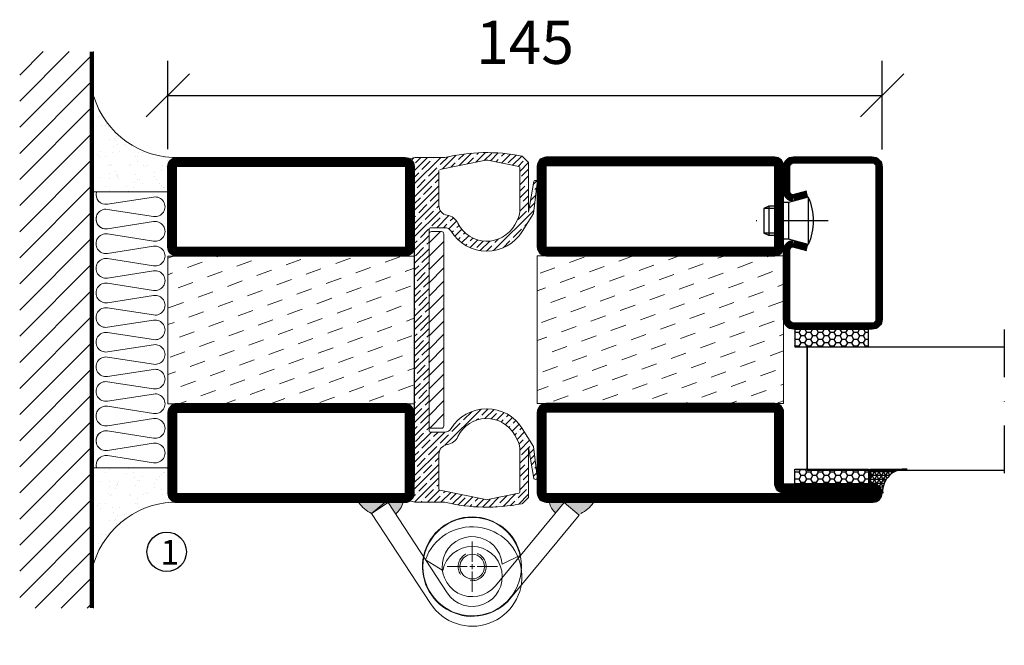
# Model space of a CAD drawing. Units: millimetres. Extents: x 344 to 6519, y 692 to 2776.
# Drawn here: x 3333 to 3532, y 1539 to 1666 of the extents above; entities that cross this region are included whole.
import ezdxf

# ---------------------------------------------------------------- set-up
doc = ezdxf.new("R2010")
doc.units = ezdxf.units.MM
doc.header["$LTSCALE"] = 19.36
doc.header["$PDMODE"] = 3
doc.header["$PDSIZE"] = 0.3125
doc.linetypes.add('DASHDOT', pattern=[1, 0.5, -0.25, 0, -0.25])
doc.linetypes.add('HIDDEN', pattern=[0.375, 0.25, -0.125])
doc.layers.get('0').update_dxf_attribs({"linetype": 'CONTINUOUS'})
doc.layers.get('Defpoints').update_dxf_attribs({"linetype": 'CONTINUOUS'})
for name, color, linetype in [('CENTRUM', 3, 'DASHDOT'), ('DIM', 4, 'CONTINUOUS'), ('DIMENSION', 2, 'CONTINUOUS'), ('FOGNINGB', 5, 'CONTINUOUS'), ('GGJ ovandel', 141, 'CONTINUOUS'), ('GGJ underdel', 150, 'CONTINUOUS'), ('GLAS_MED_FOGNING', 2, 'CONTINUOUS'), ('ISOLATOR', 2, 'CONTINUOUS'), ('ISOLERING', 3, 'CONTINUOUS'), ('KON', 8, 'CONTINUOUS'), ('Lock', 50, 'CONTINUOUS'), ('Nip', 90, 'CONTINUOUS'), ('SPKONTUR', 7, 'CONTINUOUS'), ('STALPROFIL', 1, 'CONTINUOUS')]:
    doc.layers.add(name, color=color, linetype=linetype)
doc.styles.get("Standard").update_dxf_attribs({"font": 'geniso.shx', "width": 0.7, "oblique": 15, "height": 2.5})
doc.dimstyles.new('Gen-Iso', dxfattribs={"dimtxt": 2.5, "dimasz": 2.5, "dimexe": 2, "dimexo": 1, "dimgap": 1.5, "dimtad": 1, "dimtxsty": 'Standard', "dimblk": 'OBLIQUE', "dimcen": 2.5, "dimclrd": 2, "dimclre": 2, "dimclrt": 6, "dimadec": 0, "dimazin": 0, "dimtfac": 1, "dimtmove": 0, "dimatfit": 3, "dimfxl": 1, "dimlwd": -1, "dimlwe": -1, "dimarcsym": 0})

# ---------------------------------------------------------------- blocks, each defined once
blk = doc.blocks.new('_Oblique')
at = {"color": 0, "linetype": 'ByBlock', "lineweight": -2}
blk.add_line((-0.5, -0.5), (0.5, 0.5), dxfattribs=at)
blk = doc.blocks.new('*D119')
at = {"layer": 'Defpoints', "color": 0, "lineweight": 0, "transparency": 16777216}
for p in [(3507.697442959319, 1650.666993408174), (3362.700498250019, 1636.239942032697), (3507.697442959319, 1636.184520185272)]:
    blk.add_point(p, dxfattribs=at)
at = {"layer": 'DIMENSION', "color": 2, "transparency": 16777216}
for p, q in [((3362.700498250019, 1639.739942032697), (3362.700498250019, 1657.666993408174)), ((3507.697442959319, 1639.684520185272), (3507.697442959319, 1657.666993408174)), ((3362.700498250019, 1650.666993408174), (3507.697442959319, 1650.666993408174))]:
    blk.add_line(p, q, dxfattribs=at)
at = {"layer": 'DIMENSION', "color": 2, "transparency": 16777216, "xscale": 8.75, "yscale": 8.75, "zscale": 8.75, "rotation": 180}
blk.add_blockref('_Oblique', (3362.700498250019, 1650.666993408174), dxfattribs=at)
at = {"layer": 'DIMENSION', "color": 2, "transparency": 16777216, "xscale": 8.75, "yscale": 8.75, "zscale": 8.75}
blk.add_blockref('_Oblique', (3507.697442959319, 1650.666993408174), dxfattribs=at)
at = {"layer": 'DIMENSION', "color": 6, "lineweight": 0, "transparency": 16777216, "insert": (3435.198970604669, 1660.291993408174), "char_height": 8.75, "attachment_point": 5}
blk.add_mtext('145', dxfattribs=at)
blk = doc.blocks.new('SP40020')
at = {"layer": 'CENTRUM'}
blk.add_line((-12.99999957729329, 34.06656997806736), (-12.99999957729329, 18), dxfattribs=at)
at = {"layer": 'GLAS_MED_FOGNING'}
for p, q in [((-8.196151577293278, 30), (-17.80384757729331, 30)), ((-17.80384757729331, 30), (-16.73205024395992, 26)), ((-8.196151577293165, 30), (-9.267948910626558, 26)), ((-9.267948910626558, 26), (-16.73205024395992, 26)), ((-16.73205024395992, 26), (-16.73205024395992, 25)), ((-9.267948910626558, 26), (-9.267948910626558, 25)), ((-15.99999957729329, 23.5), (-15.99999957729329, 21.99999999999996)), ((-9.999999577293181, 22), (-15.99999957729329, 22)), ((-15.99999957729329, 22), (-15.49999957729329, 21)), ((-15.49999957729341, 23.49999999999999), (-15.49999957729329, 20.99999999999983)), ((-10.49999957729329, 23.5), (-10.49999957729329, 20.9999999999998)), ((-9.999999577293295, 22), (-10.49999957729329, 21)), ((-9.999999577293295, 23.5), (-9.999999577293295, 21.99999999999993)), ((-10.49999957729318, 21), (-15.49999957729341, 21))]:
    blk.add_line(p, q, dxfattribs=at)
blk.add_arc((-12.99999957729329, 18.92839103599297), 12.06886409978109, 66.54451433545323, 113.4554856645468, dxfattribs=at)
blk = doc.blocks.new('*U225')
at = {"layer": 'STALPROFIL'}
h = blk.add_hatch(dxfattribs=at)
h.set_pattern_fill('NET3', color=252, scale=0.25, angle=-90.00000000000011)
h.set_pattern_definition([(270, (-21.98706146687446, 104.3987870265926), (0.79375, -1.586231146433192e-15), []), (329.9999999999999, (-21.98706146687446, 104.3987870265926), (0.3968750000000015, 0.6874076642538973), []), (29.99999999999988, (-21.98706146687446, 104.3987870265926), (-0.3968749999999984, 0.687407664253899), [])])
h.paths.add_polyline_path([(-63.3935418073699, 25.00000000000033, -0.4573362879267102), (-68.27184240379096, 20.05257173311262, -0.3833067428950056), (-66.36364809829969, 17.50000000000025), (-63.39354180736993, 17.50000000000033)])
h = blk.add_hatch(dxfattribs=at)
h.set_pattern_fill('HONEY', color=252, scale=0.25, angle=-90.00000000000011)
h.set_pattern_definition([(270, (-22.02629426090039, 104.6971569494211), (0.6874076612499976, -1.190625000000001), [0.79375, -1.5875]), (29.99999999999988, (-22.02629426090039, 104.6971569494211), (0.68740766575585, 1.190624997398546), [0.7937499999999982, -1.587499999999996]), (329.9999999999999, (-22.02629426090039, 104.6971569494211), (1.374815327005847, -2.601455023251807e-09), [-1.5875, 0.79375])])
h.paths.add_polyline_path([(-63.43277460139586, 17.20163007717184), (-66.40288089232563, 17.20163007717175), (-66.4028808923257, 2.201630077171747), (-63.43277460139592, 2.201630077171837)])
h = blk.add_hatch(dxfattribs=at)
h.set_pattern_fill('HONEY', color=252, scale=0.25, angle=-90.00000000000011)
h.set_pattern_definition([(270, (-33.53923279402558, 104.6971569494211), (0.6874076612499976, -1.190625000000001), [0.79375, -1.5875]), (29.99999999999988, (-33.53923279402558, 104.6971569494211), (0.68740766575585, 1.190624997398546), [0.7937499999999985, -1.587499999999997]), (329.9999999999999, (-33.53923279402558, 104.6971569494211), (1.374815327005847, -2.601455023251807e-09), [-1.5875, 0.79375])])
h.paths.add_polyline_path([(-35.03923279402587, 17.20163007717162), (-38.53923279402581, 17.20163007717157), (-38.53923279402586, 2.201630077171575), (-35.03923279402592, 2.201630077171621)])
for p, q in [((-38.56397047280525, 4.741081723851852), (-38.5639704728052, 19.74108172385185)), ((-63.62606234785814, 4.741081723852116), (-38.15106790734934, 4.741081723851849)), ((-63.21110935639247, 4.741081723852113), (-38.38041485582569, 4.741081723851851))]:
    blk.add_line(p, q)
blk.add_lwpolyline([(-63.39354180736993, 17.50000000000033), (-63.3935418073699, 25.00000000000033, -0.4573362879267104), (-68.27184240379096, 20.05257173311262, -0.3833067428950055), (-66.36364809829969, 17.50000000000025)], format="xyb", close=True)
for points in [[(-63.43277460139592, 2.201630077171838), (-63.43277460139586, 17.20163007717184), (-66.40288089232563, 17.20163007717175), (-66.4028808923257, 2.201630077171747)], [(-38.53923279402586, 2.201630077171575), (-38.53923279402581, 17.20163007717157), (-35.03923279402587, 17.20163007717162), (-35.03923279402592, 2.201630077171622)]]:
    blk.add_lwpolyline(points, close=True)
at = {"layer": 'CENTRUM'}
blk.add_line((-35.063970472805, 44.74108172385213), (-68.62420997725012, 44.74108172385237), dxfattribs=at)
at = {"layer": 'FOGNINGB'}
for p, q in [((-63.62606234785814, 4.741081723852116), (-63.62606234785783, 44.74108172385234)), ((-38.56397047280525, 4.741081723851852), (-38.56397047280494, 44.74108172385209)), ((-38.56397047280525, 4.741081723851852), (-63.21110935639247, 4.741081723852113))]:
    blk.add_line(p, q, dxfattribs=at)
at = {"layer": 'GLAS_MED_FOGNING'}
blk.add_line((-63.45672676564791, 2.513936817865637), (-63.45672675269795, 4.48867730578615), dxfattribs=at)
at = {"layer": 'KON'}
for p, q in [((-63.45665303592095, 4.741089208278372), (-38.56397048575509, 4.741089208278109)), ((-63.45665303592095, 4.741089208278372), (-38.56397047280525, 4.741081723851852)), ((-63.44045630486882, 4.741081723852115), (-63.45665303592095, 4.741081723852067)), ((-38.56397048575509, 4.741089208278109), (-63.44045630486882, 4.741081723852115)), ((-38.56397047280525, 4.741081723851852), (-63.44045630486882, 4.741081723852115)), ((-38.56397048575509, 4.741089208278109), (-38.56397047280525, 4.741081723851852))]:
    blk.add_line(p, q, dxfattribs=at)
at = {"layer": 'SPKONTUR'}
for points in [[(-8.173655497907063, 4.940277592154448), (-8.977503075200502, 1.940277592154454, 0.4142135623730953), (-6.977503075200502, -0.05972240784556066), (-1.977503075200502, -0.05972240784556919, 0.4142135623730948), (0.02249692479950482, 1.940277592154416), (0.02249692479956167, 17.94027759215442, 0.414213562373095), (-1.977503075200424, 19.94027759215442), (-32.97750307520032, 19.94027759215454, 0.4142135623730951), (-34.97750307520032, 17.94027759215454), (-34.97750307520037, 1.940277592154551, 0.4142135623730951), (-32.97750307520039, -0.05972240784546375), (-18.97750307520039, -0.05972240784551462, 0.4142135623730951), (-16.97750307520039, 1.940277592154471), (-17.78135065249379, 4.940277592154477)], [(-6.966248215045745, 4.616753785776405), (-7.716969871254207, 1.815022422464637, 0.3658795649649966), (-6.977503075200502, 1.190277592154439), (-1.977503075200502, 1.190277592154417, 0.4142135623730951), (-1.227503075200495, 1.940277592154425), (-1.227503075200438, 17.94027759215441, 0.4142135623730951), (-1.977503075200431, 18.69027759215442), (-32.97750307520032, 18.69027759215454, 0.4142135623730951), (-33.72750307520032, 17.94027759215454), (-33.72750307520037, 1.940277592154542, 0.4142135623730951), (-32.97750307520039, 1.190277592154536), (-18.97750307520039, 1.190277592154485, 0.3658795649650021), (-18.23803627914668, 1.815022422464672), (-18.98875793535511, 4.616753785776451)]]:
    blk.add_lwpolyline(points, format="xyb", dxfattribs=at)
at = {"layer": 'STALPROFIL', "const_width": 1.25}
blk.add_lwpolyline([(-7.569951856476379, 4.778515688964972), (-8.35047225212304, 1.865573916068603, 0.3983809947798444), (-6.977503075200502, 0.5652775921544393), (-1.977503075200502, 0.5652775921544309, 0.4142135623730952), (-0.6025030752004952, 1.940277592154421), (-0.6025030752004383, 17.94027759215442, 0.414213562373095), (-1.977503075200431, 19.31527759215442), (-32.97750307520032, 19.31527759215454, 0.414213562373095), (-34.35250307520032, 17.94027759215453), (-34.35250307520037, 1.940277592154546, 0.414213562373095), (-32.97750307520038, 0.5652775921545362), (-18.97750307520039, 0.5652775921544854, 0.398380994779846), (-17.60453389827791, 1.865573916068629), (-18.38505429392448, 4.778515688965009)], format="xyb", dxfattribs=at)
at = {"layer": 'GLAS_MED_FOGNING', "extrusion": (0, 0, -1), "xscale": -1, "zscale": -1}
blk.add_blockref('SP40020', (-0.02249692479940535, -25.0597224078456), dxfattribs=at)
blk = doc.blocks.new('*X12')
at = {"color": 0}
for p, q in [((-89.00000000000057, -51.87689398770682), (-77.52310601229374, -40.39999999999999)), ((-89.00000000000057, -46.57359312880772), (-82.82640687119284, -40.39999999999999)), ((-89.00000000000057, -41.27029226990862), (-88.12970773009194, -40.4)), ((-86.81980515339464, -55.00000000000001), (-72.21980515339462, -40.39999999999999)), ((-81.51650429449555, -55.00000000000001), (-66.91650429449552, -40.39999999999999)), ((-76.21320343559643, -55.00000000000001), (-61.61320343559642, -40.39999999999999)), ((-70.90990257669732, -55.00000000000001), (-56.3099025766973, -40.39999999999999)), ((-65.60660171779821, -55.00000000000001), (-51.0066017177982, -40.39999999999999)), ((-60.30330085889911, -55.00000000000001), (-45.70330085889909, -40.39999999999999)), ((-55.00000000000001, -55.00000000000001), (-40.39999999999999, -40.39999999999999)), ((-49.6966991411009, -55.00000000000001), (-35.09669914110088, -40.39999999999999)), ((-44.39339828220179, -55.00000000000001), (-29.79339828220178, -40.39999999999999)), ((-39.09009742330269, -55.00000000000001), (-24.49009742330268, -40.39999999999999)), ((-33.78679656440358, -55.00000000000001), (-19.18679656440356, -40.39999999999999)), ((-28.48349570550447, -55.00000000000001), (-13.88349570550446, -40.39999999999999)), ((-23.18019484660537, -55.00000000000001), (-8.580194846605359, -40.39999999999999)), ((-17.87689398770626, -55.00000000000001), (-3.27689398770625, -40.39999999999999)), ((-12.57359312880715, -55.00000000000001), (2.026406871192858, -40.39999999999999)), ((-7.270292269908051, -55.00000000000001), (7.329707730091962, -40.39999999999998)), ((-1.966991411008936, -55.00000000000001), (12.63300858899108, -40.39999999999998)), ((3.336309447890167, -55.00000000000001), (17.93630944789018, -40.39999999999998)), ((8.639610306789258, -55.00000000000001), (23.23961030678927, -40.39999999999998)), ((13.94291116568837, -55.00000000000001), (24, -44.94291116568837)), ((19.24621202458748, -55.00000000000001), (24, -50.24621202458748))]:
    blk.add_line(p, q, dxfattribs=at)
blk = doc.blocks.new('*X11')
at = {"color": 0}
for p, q in [((-6.840283834221756, -25.06365853764482), (-6.840283834221756, -25.06365853764482)), ((-6.0127028732569, -25.80281229118935), (-6.0127028732569, -25.80281229118935)), ((-5.99689238840887, -25.60095814599164), (-5.99689238840887, -25.60095814599164)), ((-1.822478058631216, -25.10035987243625), (-1.822478058631216, -25.10035987243625)), ((-0.6120001107187565, -25.05234043057089), (-0.6120001107187565, -25.05234043057089)), ((-0.0004496641123082346, -24.04746116132085), (-0.0004496641123082346, -24.04746116132085)), ((0.07883931175514736, -25.88112602579188), (0.07883931175514736, -25.88112602579188)), ((-6.930675858157692, -26.80394620478764), (-6.930675858157692, -26.80394620478764)), ((-5.644064204851838, -26.14060739499718), (-5.644064204851838, -26.14060739499718)), ((-5.304706285504643, -26.58988324954676), (-5.304706285504643, -26.58988324954676)), ((-4.519879415621415, -27.1701487310659), (-4.519879415621415, -27.1701487310659)), ((-3.904089689979945, -27.73500028497014), (-3.904089689979945, -27.73500028497014)), ((-2.960683183482482, -27.53523673604021), (-2.960683183482482, -27.53523673604021)), ((-2.588147365340403, -26.23224148286382), (-2.588147365340403, -26.23224148286382)), ((-1.547130260897902, -26.09518898103276), (-1.547130260897902, -26.09518898103276)), ((-6.93167357010677, -29.02078347525241), (-6.93167357010677, -29.02078347525241)), ((-1.91344088059261, -29.55909384553242), (-1.91344088059261, -29.55909384553242)), ((-1.696491342411996, -28.95400741046256), (-1.696491342411996, -28.95400741046256)), ((-1.544802212187548, -29.89688894934025), (-1.544802212187548, -29.89688894934025)), ((-6.127700775875861, -31.87653361332331), (-6.127700775875861, -31.87653361332331)), ((-5.225027111664897, -30.07186300234421), (-5.225027111664897, -30.07186300234421)), ((-5.08668367143336, -31.73948111149225), (-5.08668367143336, -31.73948111149225)), ((-4.393892699402195, -31.02379626909221), (-4.393892699402195, -31.02379626909221)), ((-4.381635665852011, -30.60916261069103), (-4.381635665852011, -30.60916261069103)), ((-3.460714098780311, -31.52541815625137), (-3.460714098780311, -31.52541815625137)), ((-0.7441551786160705, -31.16777638956843), (-0.7441551786160705, -31.16777638956843)), ((0.1951723026843448, -31.49128183931321), (0.1951723026843448, -31.49128183931321)), ((0.2968619258264305, -31.03072388773737), (0.2968619258264305, -31.03072388773737)), ((1.003256611838081, -30.06054489527028), (1.003256611838081, -30.06054489527028)), ((1.007893729753734, -30.82918030421055), (1.007893729753734, -30.82918030421055)), ((-6.80568685388755, -32.87443101327872), (-6.80568685388755, -32.87443101327872)), ((-5.817080906460244, -33.2466329691817), (-5.817080906460244, -33.2466329691817)), ((-1.570504626192781, -32.80765494848889), (-1.570504626192781, -32.80765494848889)), ((-1.345426460925623, -32.5434412007396), (-1.345426460925623, -32.5434412007396)), ((2.18582111207168, -33.3153753998755), (2.18582111207168, -33.3153753998755)), ((2.554459780476742, -33.65317050368333), (2.554459780476742, -33.65317050368333)), ((-4.26790598318298, -34.87744380711854), (-4.26790598318298, -34.87744380711854)), ((-3.826432097072909, -35.07072652974399), (-3.826432097072909, -35.07072652974399)), ((-3.609770389108059, -35.0800674670436), (-3.609770389108059, -35.0800674670436)), ((-3.457793428667847, -35.40852163355181), (-3.457793428667847, -35.40852163355181)), ((-2.766378943295174, -35.61736707539042), (-2.766378943295174, -35.61736707539042)), ((1.133880445972949, -34.68282784223686), (1.133880445972949, -34.68282784223686)), ((2.140854112550769, -35.96625879444196), (2.140854112550769, -35.96625879444196)), ((2.61851333439494, -35.06874935996967), (2.61851333439494, -35.06874935996967)), ((3.461904780207826, -35.60604896831649), (3.461904780207826, -35.60604896831649)), ((3.766823685203818, -35.75219583920108), (3.766823685203818, -35.75219583920108)), ((4.294434295348635, -35.24756339365629), (4.294434295348635, -35.24756339365629)), ((-6.679700137668335, -36.72807855130505), (-6.679700137668335, -36.72807855130505)), ((-5.958453461871762, -37.56296377251293), (-5.958453461871762, -37.56296377251293)), ((-4.283708589151523, -36.8120685200279), (-4.283708589151523, -36.8120685200279)), ((-3.242691484709022, -36.67501601819684), (-3.242691484709022, -36.67501601819684)), ((-1.717818913795954, -37.00291452352477), (-1.717818913795954, -37.00291452352477)), ((-1.616721912055973, -36.46095306295596), (-1.616721912055973, -36.46095306295596)), ((-1.444517909973565, -36.6613024865152), (-1.444517909973565, -36.6613024865152)), ((0.2698302616312147, -37.55164566543898), (0.2698302616312147, -37.55164566543898)), ((1.099837008108268, -36.10331129627302), (1.099837008108268, -36.10331129627302)), ((3.671661316677519, -36.68584063607667), (3.671661316677519, -36.68584063607667)), ((6.28508310473597, -37.07165695421857), (6.28508310473597, -37.07165695421857)), ((6.498113985134214, -37.54032755836506), (6.498113985134214, -37.54032755836506)), ((6.653721773141032, -37.4094520580264), (6.653721773141032, -37.4094520580264)), ((-4.141919266963765, -38.73109134514485), (-4.141919266963765, -38.73109134514485)), ((0.2728298955913808, -38.82700808408705), (0.2728298955913808, -38.82700808408705)), ((0.6414685639964428, -39.16480318789488), (0.6414685639964428, -39.16480318789488)), ((1.259867162192165, -38.53647538026318), (1.259867162192165, -38.53647538026318)), ((6.495049389886939, -38.46969931547333), (6.495049389886939, -38.46969931547333)), ((8.393696288012926, -39.00384494799935), (8.393696288012926, -39.00384494799935)), ((10.99436146918794, -39.9789735221508), (10.99436146918794, -39.9789735221508))]:
    blk.add_line(p, q, dxfattribs=at)
blk = doc.blocks.new('770_INF-B10-')
at = {"layer": 'FOGNINGB', "lineweight": 0, "const_width": 0.8}
blk.add_lwpolyline([(-24, -17.9), (89.00000000000057, -17.9)], dxfattribs=at)
at = {"layer": 'GLAS_MED_FOGNING', "lineweight": 0}
for p, q in [((4.499999999999773, -2.5), (4.499999999999773, -17.5)), ((60.50000000000023, -2.5), (60.50000000000023, -17.5))]:
    blk.add_line(p, q, dxfattribs=at)
for centre, radius, start, end in [((-20.10984547493581, -0.6358246607601359), 17.62132034355964, 286.8568096237419, 2.067834792309347), ((85.10984547493581, -0.6358246607601359), 17.62132034355965, 177.9321652076906, 253.143190376258)]:
    blk.add_arc(centre, radius, start, end, dxfattribs=at)
at = {"layer": 'ISOLERING', "lineweight": 0}
for points in [[(55.50000000000023, -16.9364916731036, -0.5388662899224224), (53.02352941176469, -14.6941176470588), (54.47647058823528, -5.305882352941133, 1.166666666666666), (50.52352941176469, -5.305882352941133), (51.97647058823529, -14.6941176470588, -1.166666666666666), (48.0235294117647, -14.69411764705881), (49.47647058823529, -5.305882352941147, 1.166666666666666), (45.5235294117647, -5.305882352941147), (46.97647058823529, -14.69411764705881, -1.166666666666666), (43.0235294117647, -14.69411764705882), (44.47647058823529, -5.305882352941161, 1.166666666666666), (40.5235294117647, -5.305882352941161), (41.97647058823529, -14.69411764705882, -1.166666666666666), (38.02352941176471, -14.69411764705884), (39.47647058823529, -5.30588235294119, 1.166666666666666), (35.52352941176471, -5.30588235294119), (36.9764705882353, -14.69411764705885, -1.166666666666666), (33.02352941176471, -14.69411764705887), (34.47647058823529, -5.30588235294119, 1.166666666666666), (30.52352941176471, -5.30588235294119), (31.9764705882353, -14.69411764705885, -1.166666666666666), (28.02352941176471, -14.69411764705887), (29.4764705882353, -5.30588235294119, 1.166666666666666), (25.52352941176471, -5.30588235294119), (26.9764705882353, -14.69411764705885, -1.166666666666666), (23.02352941176471, -14.69411764705887), (24.4764705882353, -5.30588235294119, 1.166666666666666), (20.52352941176471, -5.30588235294119), (21.9764705882353, -14.69411764705885, -1.166666666666666), (18.02352941176471, -14.69411764705887), (19.4764705882353, -5.30588235294119, 1.166666666666666), (15.52352941176471, -5.30588235294119), (16.9764705882353, -14.69411764705885, -1.166666666666666), (13.02352941176471, -14.69411764705887), (14.4764705882353, -5.305882352941204, 1.166666666666666), (10.52352941176471, -5.305882352941204), (11.9764705882353, -14.69411764705887, -1.166666666666666), (8.023529411764715, -14.69411764705888), (9.476470588235305, -5.305882352941218, 1.166666666666666), (5.523529411764716, -5.305882352941218), (6.976470588235308, -14.69411764705888, -0.5388662899224237), (4.499999999999769, -16.93649167310371, -0.5388662899224237)], [(60.50000000000023, -16.9364916731036, -0.5388662899224224), (58.02352941176469, -14.6941176470588), (59.47647058823528, -5.305882352941133, 1.166666666666666), (55.52352941176469, -5.305882352941133), (56.97647058823529, -14.6941176470588, -1.166666666666666), (53.0235294117647, -14.69411764705881), (54.47647058823529, -5.305882352941147, 1.166666666666666), (50.5235294117647, -5.305882352941147), (51.97647058823529, -14.69411764705881, -1.166666666666666), (48.0235294117647, -14.69411764705882), (49.47647058823529, -5.305882352941161, 1.166666666666666), (45.5235294117647, -5.305882352941161), (46.97647058823529, -14.69411764705882, -1.166666666666666), (43.02352941176471, -14.69411764705884), (44.47647058823529, -5.30588235294119, 1.166666666666666), (40.52352941176471, -5.30588235294119), (41.9764705882353, -14.69411764705885, -1.166666666666666), (38.02352941176471, -14.69411764705887), (39.47647058823529, -5.30588235294119, 1.166666666666666), (35.52352941176471, -5.30588235294119), (36.9764705882353, -14.69411764705885, -1.166666666666666), (33.02352941176471, -14.69411764705887), (34.4764705882353, -5.30588235294119, 1.166666666666666), (30.52352941176471, -5.30588235294119), (31.9764705882353, -14.69411764705885, -1.166666666666666), (28.02352941176471, -14.69411764705887), (29.4764705882353, -5.30588235294119, 1.166666666666666), (25.52352941176471, -5.30588235294119), (26.9764705882353, -14.69411764705885, -1.166666666666666), (23.02352941176471, -14.69411764705887), (24.4764705882353, -5.30588235294119, 1.166666666666666), (20.52352941176471, -5.30588235294119), (21.9764705882353, -14.69411764705885, -1.166666666666666), (18.02352941176471, -14.69411764705887), (19.4764705882353, -5.305882352941204, 1.166666666666666), (15.52352941176471, -5.305882352941204), (16.9764705882353, -14.69411764705887, -1.166666666666666), (13.02352941176471, -14.69411764705888), (14.4764705882353, -5.305882352941218, 1.166666666666666), (10.52352941176472, -5.305882352941218), (11.97647058823531, -14.69411764705888, -0.5388662899224237), (9.499999999999769, -16.93649167310371, -0.5388662899224237)]]:
    blk.add_lwpolyline(points, format="xyb", dxfattribs=at)
at = {"layer": 'SPKONTUR', "lineweight": 0}
blk.add_line((-24, -17.5), (89.00000000000057, -17.5), dxfattribs=at)
at = {"layer": 'FOGNINGB', "lineweight": 0, "xscale": -1}
blk.add_blockref('*X12', (0, 22.5), dxfattribs=at)
at = {"layer": 'GLAS_MED_FOGNING', "lineweight": 0, "xscale": -1}
blk.add_blockref('*X11', (-2.5, 22.5), dxfattribs=at)
at = {"layer": 'GLAS_MED_FOGNING', "lineweight": 0}
blk.add_blockref('*X11', (67.5, 22.5), dxfattribs=at)
blk = doc.blocks.new('*U329')
at = {"color": 0, "lineweight": 0, "transparency": 16777216}
for p, q in [((0, 1), (0, 5.12)), ((-5.12, 0), (-1, 0)), ((1, 0), (5.12, 0)), ((0, -5.12), (0, -1))]:
    blk.add_line(p, q, dxfattribs=at)
at = {"color": 0, "linetype": 'Continuous', "lineweight": 0, "transparency": 16777216}
for p, q in [((-0.5, 0), (0.5, 0)), ((0, -0.5), (0, 0.5))]:
    blk.add_line(p, q, dxfattribs=at)
blk = doc.blocks.new('*U328')
at = {"color": 0, "lineweight": 0, "transparency": 16777216}
for p, q in [((0, 1), (0, 5.12)), ((-5.12, 0), (-1, 0)), ((1, 0), (5.12, 0)), ((0, -5.12), (0, -1))]:
    blk.add_line(p, q, dxfattribs=at)
at = {"color": 0, "linetype": 'Continuous', "lineweight": 0, "transparency": 16777216}
for p, q in [((-0.5, 0), (0.5, 0)), ((0, -0.5), (0, 0.5))]:
    blk.add_line(p, q, dxfattribs=at)
blk = doc.blocks.new('Underdel2')
at = {"layer": 'GGJ underdel', "lineweight": 0}
blk.add_line((-6.100000000000023, 8.049844718999339), (-4.352100101687256, 4.274251361922325), dxfattribs=at)
for points in [[(-6.100000000000023, 21.90000000000009), (-10.10000000000002, 21.90000000000009), (-10.10000000000002, 0)], [(-6.100000000000023, 21.90000000000009), (-6.100000000000023, 0)]]:
    blk.add_lwpolyline(points, dxfattribs=at)
for radius, end in [(10.1, 127.154069815186), (6.1, 135.5170532600569)]:
    blk.add_arc((0, 0), radius, 180, end, dxfattribs=at)
blk = doc.blocks.new('Ovandel2')
at = {"layer": 'GGJ ovandel', "lineweight": 0}
blk.add_line((6.100000000000023, 8.049844718999339), (4.352100101687256, 4.274251361922325), dxfattribs=at)
for points in [[(6.100000000000023, 21.90000000000009), (10.10000000000002, 21.90000000000009), (10.10000000000002, 0)], [(6.100000000000023, 21.90000000000009), (6.100000000000023, 0)]]:
    blk.add_lwpolyline(points, dxfattribs=at)
for radius, start in [(10.1, 52.84593018481404), (6.1, 44.48294673994315)]:
    blk.add_arc((0, 0), radius, start, 0, dxfattribs=at)
blk = doc.blocks.new('Lock2')
at = {"layer": 'Lock', "lineweight": 0}
for radius in [10, 2.5]:
    blk.add_circle((0, 0), radius, dxfattribs=at)
at = {"layer": 'Lock', "linetype": 'HIDDEN', "lineweight": 0}
blk.add_circle((0, 0), 2.85, dxfattribs=at)
blk = doc.blocks.new('klämfri 70')
at = {"lineweight": 0}
h = blk.add_hatch(dxfattribs=at)
h.set_pattern_fill('ANSI35', color=4, scale=0.3, angle=90.00000000000001)
h.set_pattern_definition([(135, (7.859030715436802, 30.59637633687453), (-1.347038418160373, -1.347038418160373), []), (135, (7.859030715436802, 31.94341533687452), (-1.347038418160373, -1.347038418160373), [2.381250000000001, -0.4762500000000001, 0, -0.4762500000000001])])
h.paths.add_polyline_path([(0.01023779883735187, 25.92547264149425), (0.9904517017334911, 29.30546011176307, 0.4273528427539438), (0.6279286008698364, 29.93067615030691), (-0.07685693857229126, 30.10136555615099), (-6.189762201163376, 30.10136555615099, 0.1077283451384723), (-21.78791422591803, 30.40694950399438, 0.1486704827597583), (-22.04456451719625, 30.26998297721184), (-23.18976220116338, 29.12478529325381), (-23.16693220991283, 18.9787993807513), (-24.24023901676583, 25.25435484357968, 0.9807093936796347), (-24.95189708765065, 24.88925210051821), (-24.17202137557751, 18.75688850275401), (-21.90976331552201, 15.11565670373307, 0.5570473988914452), (-7.455393275679853, 15.1388655561509, -0.260162543059867), (-6.178739935888643, 15.85136555615099), (-3.189762201163376, 15.85136555615395, -0.4142135623730978), (-2.989762201163558, 15.65136555615391), (-2.989762201163558, -25.44863444385192, -0.4142135623730938), (-3.189762201163376, -25.64863444385196), (-6.178739935890007, -25.64863444384901, -0.2601625430596192), (-7.455393275679853, -24.93613444384914, 0.5570473988914382), (-21.90976331552201, -24.91292559143108), (-24.17202137557751, -28.55415739045202), (-24.95189708765065, -34.68652098821622, 0.9807093936791148), (-24.24023901676583, -35.05162373127769), (-23.16693220991283, -28.77606826844931), (-23.18976220116338, -38.92205418095182), (-22.04456451719625, -40.06725186490985, 0.148670482760722), (-21.78791422591894, -40.20421839169853, 0.1077283451384812), (-6.189762201163376, -39.89863444384901), (-0.07685693857229126, -39.89863444384901), (0.6279286008698364, -39.72794503800492, 0.4273528427539492), (0.9904517017334911, -39.10272899946131), (0.01023779883644238, -35.72274152918908)])
h.paths.add_polyline_path([(-4.989762201163558, -37.26905113623434, -0.3567831256953152), (-5.150032870395989, -37.46506537111736), (-14.49111555647869, -39.35837155871695, -0.1003229866882988), (-14.88840886461458, -39.35837155862328), (-21.22949153202308, -38.07312321185509, -0.3567831255620428), (-21.38976220116319, -37.87710897699071), (-21.38976220116319, -28.86059105412642, -0.1266271045763352), (-21.0169863673932, -27.41224952659377), (-20.38208122799188, -26.26056113418826, -0.6073687848520511), (-8.849595809543644, -26.54513544819338, 0.2416445711929295), (-6.655511079909502, -28.1859427720442, -0.3658454474622371), (-4.989762201163558, -30.1578140122474)], flags=16)
h.paths.add_polyline_path([(-20.38208122799551, 16.46329224649662), (-21.01698636739457, 17.6149806388978, -0.1266271045761192), (-21.38976220116319, 19.06332216642841), (-21.38976220116319, 28.0798400892927, -0.356783125562191), (-21.22949153202308, 28.27585432415708), (-14.88840886461367, 29.56110267092549, -0.1003229866878479), (-14.4911155564796, 29.56110267101894), (-5.150032870395989, 27.66779648341935, -0.3567831256952111), (-4.989762201163558, 27.47178224853633), (-4.989762201163558, 20.36054512454939, -0.3658454474625512), (-6.655511079909047, 18.38867388434346, 0.2416445711928452), (-8.849595809544553, 16.74786656049559, -0.6073687848523537)], flags=16)
h = blk.add_hatch(dxfattribs=at)
h.set_pattern_fill('ANSI31', color=256, scale=0.6000000000000001, angle=90.00000000000001)
h.set_pattern_definition([(135, (46.7550021412153, 30.59637633687453), (-1.347038418160373, -1.347038418160373), [])])
h.paths.add_polyline_path([(-5.989762201163558, -24.37345590511904, 0.4142135623730951), (-5.489762201163558, -24.87345590511904), (-3.489762201163558, -24.87345590511904, 0.4142135623730951), (-2.989762201163558, -24.37345590511904), (-2.989762201163558, 14.57618701742103, 0.4142135623730951), (-3.489762201163558, 15.07618701742103), (-5.489762201163558, 15.07618701742103, 0.4142135623730951), (-5.989762201163558, 14.57618701742103)])
for p, q in [((-5.989762201163558, -24.37345590511904), (-5.989762201163558, 14.57618701742103)), ((-3.489762201163558, 15.07618701742103), (-5.489762201163558, 15.07618701742103)), ((-3.489762201163558, -24.87345590511904), (-5.489762201163558, -24.87345590511904))]:
    blk.add_line(p, q, dxfattribs=at)
for centre, start, end in [((-5.489762201163558, 14.57618701742103), 90, 180), ((-3.489762201163558, 14.57618701742103), 0, 90), ((-5.489762201163558, -24.37345590511904), 180, 270), ((-3.489762201163558, -24.37345590511904), 270, 0)]:
    blk.add_arc(centre, 0.5000000000000001, start, end, dxfattribs=at)
at = {"layer": 'DIM', "lineweight": 0}
blk.add_line((-2.989762201163558, 14.57876190880415), (-2.989762201163558, -24.37088101373593), dxfattribs=at)
at = {"layer": 'SPKONTUR', "lineweight": 0}
for p, q in [((-23.18976220116338, 29.12478529325381), (-22.04456451719716, 30.26998297721366)), ((-6.189762201163376, 30.10136555615099), (-0.07685693857229126, 30.10136555615099)), ((-0.07685693857229126, 30.10136555615099), (0.7009300297700065, 29.91299620395512)), ((-23.18976220116338, 29.12478529325381), (-23.16693220991283, 18.9787993807513)), ((-21.38976220116319, 19.06332216642841), (-21.38976220116319, 28.0798400892927)), ((-14.88840886433945, 29.56110267097756), (-21.22949153196851, 28.27585432416163)), ((-14.49111555629179, 29.56110267097756), (-5.150032870359155, 27.66779648341981)), ((0.01023779883644238, 25.92547264149107), (0.9904517017334911, 29.30546011175829)), ((-4.989762201163558, 27.47178224853633), (-4.989762201163558, 20.36054512454939)), ((0.01023779883644238, -35.72274152918908), (0.01023779883735187, 25.92547264147652)), ((0, 20.82410708534007), (0, 0)), ((-20.38208122799142, 16.46329224649162), (-21.01698636739229, 17.61498063889667)), ((-3.189762201163376, 15.85136555615099), (-6.178739935888643, 15.85136555615099)), ((-2.989762201163558, -25.44863444385192), (-2.989762201163558, 15.65136555615391)), ((0, -35.82410708533644), (0, 0)), ((-3.189762201163376, -25.64863444384901), (-6.178739935888643, -25.64863444384901)), ((-20.38208122799142, -26.26056113418963), (-21.01698636739229, -27.41224952659468)), ((-23.18976220116338, -38.92205418095182), (-23.16693220991283, -28.77606826844931)), ((-21.38976220116319, -28.86059105412642), (-21.38976220116319, -37.87710897699071)), ((-4.989762201163558, -37.26905113623434), (-4.989762201163558, -30.1578140122474)), ((0.01023779883644238, -35.72274152918908), (0.9904517017334911, -39.1027289994563)), ((-14.49111555629179, -39.35837155867557), (-5.150032870359155, -37.46506537111782)), ((-23.18976220116338, -38.92205418095182), (-22.04456451719716, -40.06725186491167)), ((-14.88840886433945, -39.35837155867557), (-21.22949153196851, -38.07312321185964)), ((-6.189762201163376, -39.89863444384901), (-0.07685693857229126, -39.89863444384901)), ((-0.07685693857229126, -39.89863444384901), (0.7009300297700065, -39.71026509165313))]:
    blk.add_line(p, q, dxfattribs=at)
at = {"layer": 'SPKONTUR', "lineweight": 0, "flags": 128}
for points in [[(-24.9518970876502, 24.88925210051457), (-24.17202137557751, 18.75688850275401), (-21.90976331552292, 15.11565670373602)], [(-24.24023901676492, 25.25435484357513), (-23.16693220991283, 18.9787993807513)], [(-24.9518970876502, -34.68652098821258), (-24.17202137557751, -28.55415739045202), (-21.90976331552292, -24.91292559143403)], [(-24.24023901676492, -35.05162373127314), (-23.16693220991283, -28.77606826844931)]]:
    blk.add_lwpolyline(points, dxfattribs=at)
at = {"layer": 'SPKONTUR', "lineweight": 0}
for centre, radius, start, end in [((-21.69101112660383, 29.9164295866176), 0.5000000000000001, 101.1749934774948, 134.9999999995671), ((-14.68976220116338, -5.523634443849005), 36.62500000000001, 76.58032638456305, 101.1749934774948), ((-21.18976220116338, 28.0798400892927), 0.2000000000000001, 101.457830196546, 180), ((-14.68976221031562, 28.58103149660383), 1, 78.54216980345397, 101.457830196546), ((0.5102377988364424, 29.44472463511556), 0.5000000000000001, 343.8275667750862, 67.84258234739926), ((-24.5925118912578, 25.06487180503245), 0.4000000000000002, 28.27523506579772, 206.0432359945801), ((-6.989762201163558, 20.36054512454939), 2, 279.6207349284057, 0), ((-18.38976220116319, 19.06332216642841), 3.000000000000001, 180, 208.8671594703697), ((-6.154134398027509, 15.43086702403889), 3.000000000000001, 99.62073492840571, 153.9599152542309), ((-14.68976220116338, 19.60136555615099), 6.500000000000002, 208.8671594703697, 333.959915254231), ((-14.68976220116338, 19.60136555615099), 8.500000000000002, 211.8522385642181, 328.331756746852), ((-6.178739935888643, 14.35136555615099), 1.500000000000001, 90, 148.331756746852), ((-3.189762201163376, 15.65136555615391), 0.2000000000000001, 0, 90), ((-14.68976220116338, -29.39863444384901), 8.500000000000002, 31.66824325314798, 148.1477614367651), ((-14.68976220116338, -29.39863444384901), 6.500000000000002, 26.04008474666638, 151.1328405305629), ((-6.178739935888643, -24.14863444384901), 1.500000000000001, 211.668243253148, 270), ((-3.189762201163376, -25.44863444385192), 0.2000000000000001, 270, 0), ((-18.38976220116319, -28.86059105412642), 3.000000000000001, 151.1328405305629, 180), ((-6.154134398027509, -25.2281359117369), 3.000000000000001, 206.0400847466664, 260.3792650716993), ((-6.989762201163558, -30.1578140122474), 2, 0, 80.37926507169921), ((-24.5925118912578, -34.86214069273046), 0.4000000000000002, 153.9567640063172, 331.7247649342023), ((-21.18976220116338, -37.87710897699071), 0.2000000000000001, 180, 258.542169803293), ((-5.189762201163376, -37.26905113623434), 0.2000000000000001, 281.457830196707, 0), ((-14.68976220116338, -4.273634443849005), 36.62500000000001, 258.8250065224541, 283.4196736154906), ((-14.68976221031562, -38.37830038430184), 1, 258.542169803293, 281.457830196707), ((0.5102377988364424, -39.24199352281357), 0.5000000000000001, 292.1574176526588, 16.17243322406028), ((-21.69101112660383, -39.71369847431561), 0.5000000000000001, 225.0000000004329, 258.8250065224541)]:
    blk.add_arc(centre, radius, start, end, dxfattribs=at)
blk = doc.blocks.new('5020')
at = {"layer": 'SPKONTUR'}
for points in [[(-13.19999999999709, 0, -0.4142135623730951), (-15, 1.80000000000291), (-15, 18.20000000000073, -0.4142135623730951), (-13.19999999999709, 20), (33.19999999999709, 20, -0.4142135623730951), (35, 18.20000000000073), (35, 1.80000000000291, -0.4142135623730951), (33.19999999999709, 0)], [(-13.19999999999709, 1.750000000001478, -0.4142135623729951), (-13.24999999999852, 1.80000000000291), (-13.24999999999852, 18.20000000000073, -0.4142135623731616), (-13.19999999999789, 18.24999999999852), (33.19999999999709, 18.24999999999852, -0.4142135623729952), (33.24999999999852, 18.19999999999982), (33.24999999999852, 1.80000000000291, -0.4142135623729951), (33.19999999999709, 1.750000000001478)]]:
    blk.add_lwpolyline(points, format="xyb", close=True, dxfattribs=at)
at = {"layer": 'STALPROFIL', "const_width": 1.75}
blk.add_lwpolyline([(-13.19999999999709, 0.8750000000014779, -0.4142135623730896), (-14.12499999999852, 1.80000000000291), (-14.12499999999852, 18.20000000000073, -0.4142135623731076), (-13.19999999999709, 19.12499999999852), (33.19999999999709, 19.12499999999852, -0.4142135623731076), (34.12499999999852, 18.20000000000073), (34.12499999999852, 1.80000000000291, -0.4142135623730896), (33.19999999999709, 0.8750000000014779)], format="xyb", close=True, dxfattribs=at)
blk = doc.blocks.new('*U333')
at = {"layer": 'ISOLATOR', "lineweight": 0}
h = blk.add_hatch(dxfattribs=at)
h.set_pattern_fill('DASH', color=256, angle=-340, style=0)
h.set_pattern_definition([(19.99999999999994, (0, -5), (1.897610115936263, 4.069438026054258), [3.175, -3.175])])
h.paths.add_polyline_path([(-25, -19.99999999999999), (-25.00000000000002, -50), (24.99999999999999, -50.00000000000003), (25, -20.00000000000001)])
blk.add_lwpolyline([(-25.00000000000002, -50), (24.99999999999999, -50.00000000000003), (25, -20.00000000000001), (-25.00000000000001, -19.99999999999999)], close=True, dxfattribs=at)
at = {"lineweight": 0}
blk.add_blockref('5020', (-10.00000000000001, -20), dxfattribs=at)
at = {"lineweight": 0, "xscale": -1, "rotation": 180}
blk.add_blockref('5020', (-10.00000000000002, -50.00000000000001), dxfattribs=at)
blk = doc.blocks.new('5021')
at = {"layer": 'SPKONTUR'}
for points in [[(-15.00000526497911, -16.39725106861033), (-15.00000526497911, -1.797251068610421, -0.4142135623730951), (-13.20000526497904, 0.002748931389760401), (33.19999473502094, 0.002748931389760401, -0.4142135623730951), (34.99999473502089, -1.797251068610421), (34.999994735021, -18.19725106861029, -0.4142135623730951), (33.19999473502094, -19.99725106861024), (-33.20000526497904, -19.99725106861024, -0.4142135623730953), (-35.00000526497911, -18.19725106861029), (-35.00000526497911, -18.19625106861031, -0.4142135623730951), (-33.20100526497913, -16.39725106861033)], [(-13.25000526497888, -16.39725106861033), (-13.25000526497911, -1.797251068610421, -0.4142135623721627), (-13.20000526497904, -1.747251068610467), (33.19999473502094, -1.74725106861024, -0.414213562373661), (33.24999473502078, -1.797251068610194), (33.249994735021, -18.19725106861029, -0.4142135623739941), (33.19999473502094, -18.24725106861024), (-33.20011079417134, -18.24725106861047, -0.4136184131796928), (-33.25000603288925, -18.19673352354084, -0.4135793770201348), (-33.20110852651612, -18.1472510686101), (-15.00000526497911, -18.1472510686101, 0.4142135623730503)]]:
    blk.add_lwpolyline(points, format="xyb", close=True, dxfattribs=at)
at = {"layer": 'STALPROFIL', "const_width": 1.75}
blk.add_lwpolyline([(-14.12500526497888, -16.39725106861033), (-14.12500526497911, -1.797251068610421, -0.4142135623730536), (-13.20000526497904, -0.872251068610467), (33.19999473502094, -0.8722510686102396, -0.4142135623731076), (34.124994735021, -1.797251068610421), (34.124994735021, -18.19725106861029, -0.4142135623730536), (33.19999473502094, -19.12225106861024), (-33.20000526497904, -19.12225106861047, -0.4142135623730437), (-34.12500526112547, -18.19623718743537, -0.4142135623731257), (-33.20100526497913, -17.2722510686101), (-15.00000526497911, -17.2722510686101, 0.4142135623730056)], format="xyb", close=True, dxfattribs=at)
blk = doc.blocks.new('*U363')
at = {"layer": 'ISOLATOR', "lineweight": 0}
h = blk.add_hatch(dxfattribs=at)
h.set_pattern_fill('DASH', color=256, angle=110, style=0)
h.set_pattern_definition([(110, (5, 0), (-4.069438026054258, 1.897610115936261), [3.175000000000001, -3.175000000000001])])
h.paths.add_polyline_path([(-20.00000000000001, 25), (-50.00000000000002, 24.99999999999999), (-50.00000000000001, -25.00000000000002), (-19.99999999999999, -25.00000000000002)])
blk.add_lwpolyline([(-50.00000000000001, -25.00000000000002), (-50.00000000000002, 24.99999999999999), (-20.00000000000001, 25), (-19.99999999999999, -25.00000000000002)], close=True, dxfattribs=at)
at = {"lineweight": 0, "xscale": -1, "rotation": 270}
for name, p in [('5021', (-50.00000000000001, -10.00000000000002)), ('5020', (-20, -10.00000000000001))]:
    blk.add_blockref(name, p, dxfattribs=at)

msp = doc.modelspace()

# ---------------------------------------------------------------- hatches: boundary and pattern name
at = {"lineweight": 0}
h = msp.add_hatch(color=256, dxfattribs=at)
h.dxf.hatch_style = 1
edge = h.paths.add_edge_path()
edge.add_line((3407.401404559444, 1567.966548979124), (3401.490977336699, 1567.969297910515))
edge.add_arc((3406.320375038284, 1571.06018587568), 5.733818149652345, 212.619861145477, 246.8254731236218)
edge.add_line((3404.063927047841, 1565.789027270615), (3407.401404559444, 1567.966548979124))
h = msp.add_hatch(color=256, dxfattribs=at)
h.dxf.hatch_style = 1
edge = h.paths.add_edge_path()
edge.add_arc((3410.189495225585, 1569.769297910528), 1.800000000014102, 270, 278.26563463166093, ccw=False)
edge.add_line((3410.189495225585, 1567.969297910511), (3407.419295101694, 1567.96654897912))
edge.add_line((3407.419295101694, 1567.966548979124), (3408.929672456294, 1565.651600551597))
edge.add_arc((3406.258165269994, 1569.049731264016), 4.322527383969483, 308.1733541699155, 345.7810292427581)
h = msp.add_hatch(color=256, dxfattribs=at)
h.dxf.hatch_style = 1
edge = h.paths.add_edge_path()
edge.add_arc((3440.386486399594, 1569.769297910528), 1.800000000014102, 261.7343653683391, 270)
edge.add_line((3440.386486399594, 1567.969297910511), (3443.156686523484, 1567.96654897912))
edge.add_line((3443.156686523484, 1567.966548979124), (3441.382967759079, 1565.854891739198))
edge.add_arc((3444.528880133052, 1569.142034415776), 4.549952927327606, 194.6928626202786, 226.2576607178712, ccw=False)
h = msp.add_hatch(color=256, dxfattribs=at)
h.dxf.hatch_style = 1
edge = h.paths.add_edge_path()
edge.add_line((3443.174577065735, 1567.966548979124), (3449.08500428848, 1567.969297910515))
edge.add_arc((3442.184242247333, 1572.871694052855), 8.464868852201395, 298.4609503997163, 324.60949076457007, ccw=False)
edge.add_line((3446.218257581585, 1565.429871361602), (3443.174577065735, 1567.96654897912))

# ---------------------------------------------------------------- linework, layer by layer
msp.add_line((3404.063927047841, 1565.789027270615), (3406.750909425255, 1567.978558317316), dxfattribs=at)
for centre, radius, start, end in [((3406.320375038327, 1571.06018587571), 5.7338181497001, 212.6198611457001, 246.8254731233481), ((3406.15662821245, 1569.095224366889), 4.43216956560767, 308.8294082660337, 345.5333552362163), ((3444.536432692012, 1569.146478821714), 4.558386403656485, 194.7228210633963, 226.2277022747162), ((3444.255606586858, 1571.060185875712), 5.7338181497001, 293.1745268764296, 327.3801388542999)]:
    msp.add_arc(centre, radius, start, end, dxfattribs=at)
at = {"layer": 'GLAS_MED_FOGNING'}
msp.add_circle((3362.463402303681, 1557.985778379703), 4.000000000000001, dxfattribs=at)

# ---------------------------------------------------------------- block references
at = {"lineweight": 0}
for name, p, rotation in [('770_INF-B10-', (3365.123359405889, 1635.54252731109), 270), ('*U363', (3462.697442959319, 1638.086431925291), 90.00000000000001)]:
    msp.add_blockref(name, p, dxfattribs=dict(at, rotation=rotation))
at = {"lineweight": 0, "xscale": -1}
msp.add_blockref('klämfri 70', (3412.735266278105, 1607.938576476555), dxfattribs=at)
at = {"lineweight": 0}
for name, p in [('*U333', (3387.700498250019, 1638.039942032698)), ('*U329', (3424.489500490569, 1554.966548979124)), ('*U328', (3424.489500490569, 1554.966548979124))]:
    msp.add_blockref(name, p, dxfattribs=at)
at = {"lineweight": 0, "xscale": -1, "rotation": 270}
msp.add_blockref('*U225', (3487.757165367164, 1638.162023260472), dxfattribs=at)
at = {"layer": 'Nip', "lineweight": 0}
for name, p, rotation in [('Ovandel2', (3424.489500490569, 1554.966548979124), 320.4713444648505), ('Underdel2', (3424.489500490569, 1552.966548979124), 33.12225219618979)]:
    msp.add_blockref(name, p, dxfattribs=dict(at, rotation=rotation))
msp.add_blockref('Lock2', (3424.489500490569, 1554.966548979124), dxfattribs=at)

# ---------------------------------------------------------------- texts
at = {"layer": 'CENTRUM', "insert": (3361.208917002238, 1560.397137145903), "char_height": 5, "width": 7.500000000000001, "attachment_point": 1}
msp.add_mtext('{\\C6;1}', dxfattribs=at)

# ---------------------------------------------------------------- dimensions: what is measured, and where the dimension line sits
at = {"layer": 'DIMENSION', "lineweight": 0}
dim = msp.add_linear_dim(base=(3507.697442959319, 1650.666993408174), p1=(3362.700498250019, 1636.239942032697), p2=(3507.697442959319, 1636.184520185272), dimstyle='Gen-Iso', dxfattribs=at)
dim.commit()
dim.dimension.update_dxf_attribs({"geometry": '*D119', "text_midpoint": (3435.198970604669, 1660.291993408174)})

doc.saveas('drawing.dxf')
